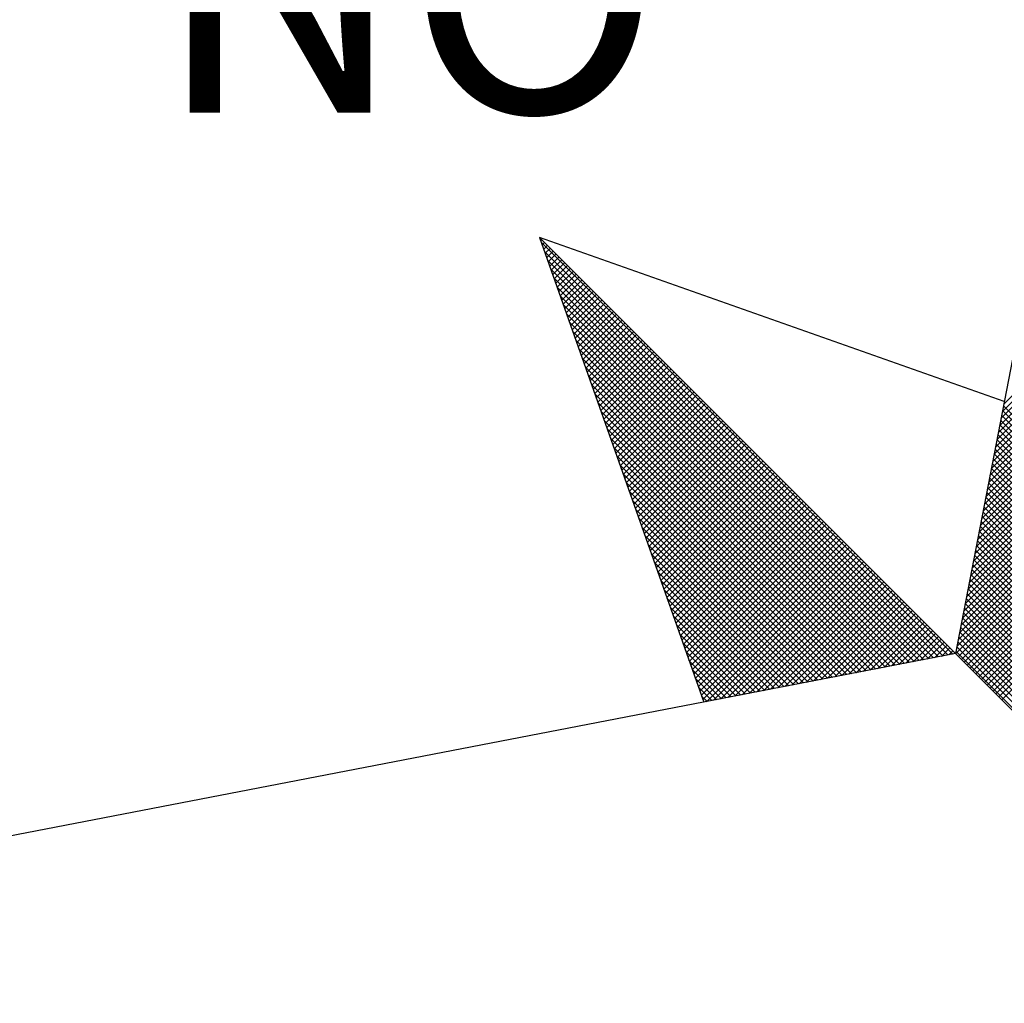
# Model space of a CAD drawing. Extents: x 185401 to 185821, y 1673215 to 1673522.
# Drawn here: x 185765 to 185770, y 1673431 to 1673437 of the extents above; entities that cross this region are included whole.
import ezdxf

# ---------------------------------------------------------------- set-up
doc = ezdxf.new("R2010")
doc.units = 0
doc.header["$LTSCALE"] = 5
doc.header["$MEASUREMENT"] = 0
doc.layers.get('0').update_dxf_attribs({"linetype": 'CONTINUOUS'})
doc.layers.add('NORTE', color=7, linetype='CONTINUOUS')
doc.styles.add('ROMANT', font='romant', dxfattribs={"height": 0.2})

# ---------------------------------------------------------------- blocks, each defined once
blk = doc.blocks.new('*X76')
at = {"color": 0}
for p, q in [((182558.4094, 1662937.3499), (182559.3401, 1662938.2805)), ((182558.401, 1662937.3061), (182559.3401, 1662938.2452)), ((182558.4052, 1662937.328), (182559.3401, 1662938.2629)), ((182558.3968, 1662937.2841), (182559.3401, 1662938.2275)), ((182558.3883, 1662937.2403), (182559.3401, 1662938.1921)), ((182558.3925, 1662937.2622), (182559.3401, 1662938.2098)), ((182558.3799, 1662937.1965), (182559.3401, 1662938.1568)), ((182558.3841, 1662937.2184), (182559.3401, 1662938.1745)), ((182558.3756, 1662937.1746), (182559.3401, 1662938.1391)), ((182558.3672, 1662937.1308), (182559.3401, 1662938.1038)), ((182558.3714, 1662937.1527), (182559.3401, 1662938.1214)), ((182558.3587, 1662937.087), (182559.3401, 1662938.0684)), ((182558.3629, 1662937.1089), (182559.3401, 1662938.0861)), ((182558.3503, 1662937.0432), (182559.3401, 1662938.033)), ((182558.3545, 1662937.0651), (182559.3401, 1662938.0507)), ((182558.346, 1662937.0213), (182559.3401, 1662938.0154)), ((182558.3376, 1662936.9775), (182559.3401, 1662937.98)), ((182558.3418, 1662936.9994), (182559.3401, 1662937.9977)), ((182558.3291, 1662936.9337), (182559.3401, 1662937.9447)), ((182558.3334, 1662936.9556), (182559.3401, 1662937.9623)), ((182558.3249, 1662936.9118), (182559.3401, 1662937.927)), ((182558.3165, 1662936.868), (182559.3401, 1662937.8916)), ((182558.3207, 1662936.8899), (182559.3401, 1662937.9093)), ((182556.9859, 1662937.8532), (182556.989, 1662937.8563)), ((182558.308, 1662936.8242), (182559.3401, 1662937.8563)), ((182558.3122, 1662936.8461), (182559.3401, 1662937.8739)), ((182558.253, 1662936.582), (182556.9881, 1662937.8469)), ((182556.9905, 1662937.8401), (182556.9978, 1662937.8475)), ((182556.9951, 1662937.8271), (182557.0067, 1662937.8386)), ((182558.2382, 1662936.5792), (182556.9978, 1662937.8196)), ((182556.9998, 1662937.814), (182557.0155, 1662937.8298)), ((182557.0044, 1662937.8009), (182557.0244, 1662937.8209)), ((182558.2996, 1662936.7804), (182559.3401, 1662937.8209)), ((182558.3038, 1662936.8023), (182559.3401, 1662937.8386)), ((182558.2234, 1662936.5763), (182557.0074, 1662937.7922)), ((182557.009, 1662937.7879), (182557.0332, 1662937.8121)), ((182557.0136, 1662937.7748), (182557.042, 1662937.8033)), ((182557.0182, 1662937.7617), (182557.0509, 1662937.7944)), ((182558.2953, 1662936.7585), (182559.3401, 1662937.8032)), ((182558.2085, 1662936.5735), (182557.0171, 1662937.7649)), ((182557.0228, 1662937.7487), (182557.0597, 1662937.7856)), ((182557.0274, 1662937.7356), (182557.0686, 1662937.7767)), ((182557.032, 1662937.7226), (182557.0774, 1662937.7679)), ((182557.0367, 1662937.7095), (182557.0862, 1662937.7591)), ((182558.2869, 1662936.7146), (182559.3401, 1662937.7679)), ((182558.2911, 1662936.7366), (182559.3401, 1662937.7856)), ((182558.1937, 1662936.5706), (182557.0267, 1662937.7376)), ((182557.0413, 1662937.6964), (182557.0951, 1662937.7502)), ((182557.0459, 1662937.6834), (182557.1039, 1662937.7414)), ((182557.0505, 1662937.6703), (182557.1127, 1662937.7326)), ((182558.2784, 1662936.6708), (182559.3401, 1662937.7325)), ((182558.2826, 1662936.6927), (182559.3401, 1662937.7502)), ((182558.1789, 1662936.5677), (182557.0364, 1662937.7103)), ((182557.0551, 1662937.6572), (182557.1216, 1662937.7237)), ((182557.0597, 1662937.6442), (182557.1304, 1662937.7149)), ((182557.0643, 1662937.6311), (182557.1393, 1662937.706)), ((182558.2742, 1662936.6489), (182559.3401, 1662937.7148)), ((182558.1641, 1662936.5649), (182557.046, 1662937.6829)), ((182557.0689, 1662937.618), (182557.1481, 1662937.6972)), ((182557.0736, 1662937.605), (182557.1569, 1662937.6884)), ((182557.0782, 1662937.5919), (182557.1658, 1662937.6795)), ((182557.0828, 1662937.5788), (182557.1746, 1662937.6707)), ((182558.2657, 1662936.6051), (182559.3401, 1662937.6795)), ((182558.27, 1662936.627), (182559.3401, 1662937.6972)), ((182558.1493, 1662936.562), (182557.0557, 1662937.6556)), ((182557.0874, 1662937.5658), (182557.1835, 1662937.6618)), ((182557.092, 1662937.5527), (182557.1923, 1662937.653)), ((182557.0966, 1662937.5396), (182557.2011, 1662937.6442)), ((182558.2618, 1662936.5835), (182559.3401, 1662937.6618)), ((182558.2706, 1662936.5747), (182559.3401, 1662937.6441)), ((182558.1345, 1662936.5592), (182557.0653, 1662937.6283)), ((182557.1012, 1662937.5266), (182557.21, 1662937.6353)), ((182557.1058, 1662937.5135), (182557.2188, 1662937.6265)), ((182557.1105, 1662937.5004), (182557.2277, 1662937.6176)), ((182557.1151, 1662937.4874), (182557.2365, 1662937.6088)), ((182558.2795, 1662936.5658), (182559.3401, 1662937.6265)), ((182558.2883, 1662936.557), (182559.3401, 1662937.6088)), ((182558.1196, 1662936.5563), (182557.075, 1662937.601)), ((182557.1197, 1662937.4743), (182557.2453, 1662937.6)), ((182557.1243, 1662937.4613), (182557.2542, 1662937.5911)), ((182557.1289, 1662937.4482), (182557.263, 1662937.5823)), ((182558.2972, 1662936.5481), (182559.3401, 1662937.5911)), ((182558.1048, 1662936.5534), (182557.0846, 1662937.5736)), ((182558.09, 1662936.5506), (182557.0943, 1662937.5463)), ((182557.1335, 1662937.4351), (182557.2718, 1662937.5735)), ((182557.1381, 1662937.4221), (182557.2807, 1662937.5646)), ((182557.1427, 1662937.409), (182557.2895, 1662937.5558)), ((182557.1474, 1662937.3959), (182557.2984, 1662937.5469)), ((182558.306, 1662936.5393), (182559.3401, 1662937.5734)), ((182558.3148, 1662936.5305), (182559.3401, 1662937.5557)), ((182558.0752, 1662936.5477), (182557.1039, 1662937.519)), ((182557.152, 1662937.3829), (182557.3072, 1662937.5381)), ((182557.1566, 1662937.3698), (182557.316, 1662937.5293)), ((182557.1612, 1662937.3567), (182557.3249, 1662937.5204)), ((182558.3237, 1662936.5216), (182559.3401, 1662937.5381)), ((182558.3325, 1662936.5128), (182559.3401, 1662937.5204)), ((182558.0604, 1662936.5449), (182557.1136, 1662937.4917)), ((182557.1658, 1662937.3437), (182557.3337, 1662937.5116)), ((182557.1704, 1662937.3306), (182557.3426, 1662937.5027)), ((182557.175, 1662937.3175), (182557.3514, 1662937.4939)), ((182558.3413, 1662936.504), (182559.3401, 1662937.5027)), ((182558.0455, 1662936.542), (182557.1232, 1662937.4644)), ((182557.1796, 1662937.3045), (182557.3602, 1662937.4851)), ((182557.1843, 1662937.2914), (182557.3691, 1662937.4762)), ((182557.1889, 1662937.2783), (182557.3779, 1662937.4674)), ((182557.1935, 1662937.2653), (182557.3868, 1662937.4585)), ((182558.3502, 1662936.4951), (182559.3401, 1662937.485)), ((182558.359, 1662936.4863), (182559.3401, 1662937.4674)), ((182558.0307, 1662936.5391), (182557.1328, 1662937.437)), ((182557.1981, 1662937.2522), (182557.3956, 1662937.4497)), ((182557.2027, 1662937.2391), (182557.4044, 1662937.4409)), ((182557.2073, 1662937.2261), (182557.4133, 1662937.432)), ((182558.3679, 1662936.4774), (182559.3401, 1662937.4497)), ((182558.3767, 1662936.4686), (182559.3401, 1662937.432)), ((182558.0159, 1662936.5363), (182557.1425, 1662937.4097)), ((182557.2119, 1662937.213), (182557.4221, 1662937.4232)), ((182557.2165, 1662937.2), (182557.4309, 1662937.4144)), ((182557.2212, 1662937.1869), (182557.4398, 1662937.4055)), ((182557.2258, 1662937.1738), (182557.4486, 1662937.3967)), ((182558.3855, 1662936.4598), (182559.3401, 1662937.4143)), ((182558.3944, 1662936.4509), (182559.3401, 1662937.3966)), ((182558.0011, 1662936.5334), (182557.1521, 1662937.3824)), ((182557.2304, 1662937.1608), (182557.4575, 1662937.3878)), ((182557.235, 1662937.1477), (182557.4663, 1662937.379)), ((182557.2396, 1662937.1346), (182557.4751, 1662937.3702)), ((182558.4032, 1662936.4421), (182559.3401, 1662937.379)), ((182557.9863, 1662936.5306), (182557.1618, 1662937.3551)), ((182557.2442, 1662937.1216), (182557.484, 1662937.3613)), ((182557.2488, 1662937.1085), (182557.4928, 1662937.3525)), ((182557.2534, 1662937.0954), (182557.5017, 1662937.3436)), ((182557.2581, 1662937.0824), (182557.5105, 1662937.3348)), ((182559.3401, 1662936.4142), (182558.4086, 1662937.3457)), ((182557.9715, 1662936.5277), (182557.1714, 1662937.3277)), ((182557.2627, 1662937.0693), (182557.5193, 1662937.326)), ((182557.2673, 1662937.0562), (182557.5282, 1662937.3171)), ((182557.2719, 1662937.0432), (182557.537, 1662937.3083)), ((182559.3401, 1662936.3788), (182558.4029, 1662937.316)), ((182559.3401, 1662936.3965), (182558.4058, 1662937.3308)), ((182557.9566, 1662936.5248), (182557.1811, 1662937.3004)), ((182557.2765, 1662937.0301), (182557.5459, 1662937.2994)), ((182557.2811, 1662937.017), (182557.5547, 1662937.2906)), ((182557.2857, 1662937.004), (182557.5635, 1662937.2818)), ((182559.3401, 1662936.3435), (182558.3972, 1662937.2864)), ((182559.3401, 1662936.3611), (182558.4, 1662937.3012)), ((182557.9418, 1662936.522), (182557.1907, 1662937.2731)), ((182557.927, 1662936.5191), (182557.2004, 1662937.2458)), ((182557.2903, 1662936.9909), (182557.5724, 1662937.2729)), ((182557.295, 1662936.9778), (182557.5812, 1662937.2641)), ((182557.2996, 1662936.9648), (182557.59, 1662937.2553)), ((182557.3042, 1662936.9517), (182557.5989, 1662937.2464)), ((182559.3401, 1662936.3081), (182558.3915, 1662937.2567)), ((182559.3401, 1662936.3258), (182558.3943, 1662937.2716)), ((182557.9122, 1662936.5163), (182557.21, 1662937.2184)), ((182557.3088, 1662936.9387), (182557.6077, 1662937.2376)), ((182557.3134, 1662936.9256), (182557.6166, 1662937.2287)), ((182557.318, 1662936.9125), (182557.6254, 1662937.2199)), ((182559.3401, 1662936.2727), (182558.3858, 1662937.2271)), ((182559.3401, 1662936.2904), (182558.3886, 1662937.2419)), ((182557.8974, 1662936.5134), (182557.2197, 1662937.1911)), ((182557.3226, 1662936.8995), (182557.6342, 1662937.2111)), ((182557.3272, 1662936.8864), (182557.6431, 1662937.2022)), ((182557.3319, 1662936.8733), (182557.6519, 1662937.1934)), ((182557.3365, 1662936.8603), (182557.6608, 1662937.1845)), ((182559.3401, 1662936.2374), (182558.38, 1662937.1975)), ((182559.3401, 1662936.2551), (182558.3829, 1662937.2123)), ((182557.8825, 1662936.5106), (182557.2293, 1662937.1638)), ((182557.3411, 1662936.8472), (182557.6696, 1662937.1757)), ((182557.3457, 1662936.8341), (182557.6784, 1662937.1669)), ((182557.3503, 1662936.8211), (182557.6873, 1662937.158)), ((182559.3401, 1662936.1844), (182558.3715, 1662937.153)), ((182559.3401, 1662936.202), (182558.3743, 1662937.1678)), ((182559.3401, 1662936.2197), (182558.3772, 1662937.1826)), ((182557.8677, 1662936.5077), (182557.239, 1662937.1365)), ((182557.3549, 1662936.808), (182557.6961, 1662937.1492)), ((182557.3595, 1662936.7949), (182557.705, 1662937.1403)), ((182557.3641, 1662936.7819), (182557.7138, 1662937.1315)), ((182557.3688, 1662936.7688), (182557.7226, 1662937.1227)), ((182559.3401, 1662936.149), (182558.3657, 1662937.1234)), ((182559.3401, 1662936.1667), (182558.3686, 1662937.1382)), ((182557.8529, 1662936.5048), (182557.2486, 1662937.1091)), ((182557.3734, 1662936.7557), (182557.7315, 1662937.1138)), ((182557.378, 1662936.7427), (182557.7403, 1662937.105)), ((182557.3826, 1662936.7296), (182557.7491, 1662937.0962)), ((182559.3401, 1662936.1136), (182558.36, 1662937.0937)), ((182559.3401, 1662936.1313), (182558.3629, 1662937.1086)), ((182557.8381, 1662936.502), (182557.2583, 1662937.0818)), ((182557.3872, 1662936.7165), (182557.758, 1662937.0873)), ((182557.3918, 1662936.7035), (182557.7668, 1662937.0785)), ((182557.3964, 1662936.6904), (182557.7757, 1662937.0696)), ((182559.3401, 1662936.0783), (182558.3543, 1662937.0641)), ((182559.3401, 1662936.096), (182558.3572, 1662937.0789)), ((182557.8233, 1662936.4991), (182557.2679, 1662937.0545)), ((182557.401, 1662936.6774), (182557.7845, 1662937.0608)), ((182557.4057, 1662936.6643), (182557.7933, 1662937.052)), ((182557.4103, 1662936.6512), (182557.8022, 1662937.0431)), ((182557.4149, 1662936.6382), (182557.811, 1662937.0343)), ((182559.3401, 1662936.0429), (182558.3486, 1662937.0345)), ((182559.3401, 1662936.0606), (182558.3514, 1662937.0493)), ((182557.8084, 1662936.4963), (182557.2776, 1662937.0272)), ((182557.4195, 1662936.6251), (182557.8199, 1662937.0254)), ((182557.4241, 1662936.612), (182557.8287, 1662937.0166)), ((182557.4287, 1662936.599), (182557.8375, 1662937.0078)), ((182559.3401, 1662936.0076), (182558.3429, 1662937.0048)), ((182559.3401, 1662936.0253), (182558.3457, 1662937.0196)), ((182557.7936, 1662936.4934), (182557.2872, 1662936.9998)), ((182557.7788, 1662936.4905), (182557.2968, 1662936.9725)), ((182557.4333, 1662936.5859), (182557.8464, 1662936.9989)), ((182557.438, 1662936.5728), (182557.8552, 1662936.9901)), ((182557.4426, 1662936.5598), (182557.864, 1662936.9813)), ((182557.4472, 1662936.5467), (182557.8729, 1662936.9724)), ((182559.3401, 1662935.9722), (182558.3371, 1662936.9752)), ((182559.3401, 1662935.9899), (182558.34, 1662936.99)), ((182557.764, 1662936.4877), (182557.3065, 1662936.9452)), ((182557.4518, 1662936.5336), (182557.8817, 1662936.9636)), ((182557.4564, 1662936.5206), (182557.8906, 1662936.9547)), ((182557.461, 1662936.5075), (182557.8994, 1662936.9459)), ((182559.3401, 1662935.9369), (182558.3314, 1662936.9456)), ((182559.3401, 1662935.9546), (182558.3343, 1662936.9604)), ((182557.7492, 1662936.4848), (182557.3161, 1662936.9179)), ((182557.4656, 1662936.4944), (182557.9082, 1662936.9371)), ((182557.4702, 1662936.4814), (182557.9171, 1662936.9282)), ((182557.4749, 1662936.4683), (182557.9259, 1662936.9194)), ((182557.4795, 1662936.4552), (182557.9348, 1662936.9105)), ((182559.3401, 1662935.9015), (182558.3257, 1662936.9159)), ((182559.3401, 1662935.9192), (182558.3286, 1662936.9307)), ((182557.7344, 1662936.482), (182557.3258, 1662936.8905)), ((182557.4841, 1662936.4422), (182557.9436, 1662936.9017)), ((182557.4954, 1662936.4359), (182557.9524, 1662936.8929)), ((182557.5173, 1662936.4401), (182557.9613, 1662936.884)), ((182559.3401, 1662935.8662), (182558.32, 1662936.8863)), ((182559.3401, 1662935.8838), (182558.3228, 1662936.9011)), ((182557.7195, 1662936.4791), (182557.3354, 1662936.8632)), ((182557.5392, 1662936.4443), (182557.9701, 1662936.8752)), ((182557.5612, 1662936.4485), (182557.979, 1662936.8663)), ((182557.5831, 1662936.4528), (182557.9878, 1662936.8575)), ((182559.3401, 1662935.8308), (182558.3143, 1662936.8566)), ((182559.3401, 1662935.8485), (182558.3171, 1662936.8715)), ((182557.7047, 1662936.4762), (182557.3451, 1662936.8359)), ((182557.605, 1662936.457), (182557.9966, 1662936.8487)), ((182557.6269, 1662936.4612), (182558.0055, 1662936.8398)), ((182557.6488, 1662936.4654), (182558.0143, 1662936.831)), ((182557.6707, 1662936.4697), (182558.0231, 1662936.8222)), ((182559.3401, 1662935.7955), (182558.3086, 1662936.827)), ((182559.3401, 1662935.8131), (182558.3114, 1662936.8418)), ((182557.6899, 1662936.4734), (182557.3547, 1662936.8086)), ((182557.6926, 1662936.4739), (182558.032, 1662936.8133)), ((182557.7145, 1662936.4781), (182558.0408, 1662936.8045)), ((182557.7364, 1662936.4824), (182558.0497, 1662936.7956)), ((182559.3401, 1662935.7601), (182558.3028, 1662936.7974)), ((182559.3401, 1662935.7778), (182558.3057, 1662936.8122)), ((182557.6751, 1662936.4705), (182557.3644, 1662936.7812)), ((182557.7583, 1662936.4866), (182558.0585, 1662936.7868)), ((182557.7802, 1662936.4908), (182558.0673, 1662936.778)), ((182557.8021, 1662936.495), (182558.0762, 1662936.7691)), ((182557.824, 1662936.4993), (182558.085, 1662936.7603)), ((182559.3401, 1662935.7247), (182558.2971, 1662936.7677)), ((182559.3401, 1662935.7424), (182558.3, 1662936.7825)), ((182557.6603, 1662936.4677), (182557.374, 1662936.7539)), ((182557.8459, 1662936.5035), (182558.0939, 1662936.7514)), ((182557.8678, 1662936.5077), (182558.1027, 1662936.7426)), ((182557.8897, 1662936.5119), (182558.1115, 1662936.7338)), ((182559.3401, 1662935.6894), (182558.2914, 1662936.7381)), ((182559.3401, 1662935.7071), (182558.2943, 1662936.7529)), ((182557.6454, 1662936.4648), (182557.3837, 1662936.7266)), ((182557.6306, 1662936.4619), (182557.3933, 1662936.6993)), ((182557.9116, 1662936.5162), (182558.1204, 1662936.7249)), ((182557.9335, 1662936.5204), (182558.1292, 1662936.7161)), ((182557.9554, 1662936.5246), (182558.1381, 1662936.7072)), ((182559.3401, 1662935.654), (182558.2857, 1662936.7085)), ((182559.3401, 1662935.6717), (182558.2885, 1662936.7233)), ((182557.6158, 1662936.4591), (182557.403, 1662936.6719)), ((182557.9773, 1662936.5288), (182558.1469, 1662936.6984)), ((182557.9992, 1662936.5331), (182558.1557, 1662936.6896)), ((182558.0211, 1662936.5373), (182558.1646, 1662936.6807)), ((182558.043, 1662936.5415), (182558.1734, 1662936.6719)), ((182559.3401, 1662935.6187), (182558.28, 1662936.6788)), ((182559.3401, 1662935.6364), (182558.2828, 1662936.6936)), ((182557.601, 1662936.4562), (182557.4126, 1662936.6446)), ((182558.0649, 1662936.5457), (182558.1822, 1662936.6631)), ((182558.0868, 1662936.55), (182558.1911, 1662936.6542)), ((182558.1087, 1662936.5542), (182558.1999, 1662936.6454)), ((182559.3401, 1662935.5833), (182558.2742, 1662936.6492)), ((182559.3401, 1662935.601), (182558.2771, 1662936.664)), ((182557.5862, 1662936.4534), (182557.4223, 1662936.6173)), ((182558.1307, 1662936.5584), (182558.2088, 1662936.6365)), ((182558.1526, 1662936.5627), (182558.2176, 1662936.6277)), ((182558.1745, 1662936.5669), (182558.2264, 1662936.6189)), ((182558.1964, 1662936.5711), (182558.2353, 1662936.61)), ((182559.3401, 1662935.548), (182558.2685, 1662936.6195)), ((182559.3401, 1662935.5656), (182558.2714, 1662936.6344)), ((182557.5714, 1662936.4505), (182557.4319, 1662936.59)), ((182558.2183, 1662936.5753), (182558.2441, 1662936.6012)), ((182558.2402, 1662936.5796), (182558.253, 1662936.5923)), ((182559.3401, 1662935.5126), (182558.2628, 1662936.5899)), ((182559.3401, 1662935.5303), (182558.2657, 1662936.6047)), ((182557.5565, 1662936.4477), (182557.4415, 1662936.5626)), ((182557.5417, 1662936.4448), (182557.4512, 1662936.5353)), ((182557.5269, 1662936.4419), (182557.4608, 1662936.508)), ((182557.5121, 1662936.4391), (182557.4705, 1662936.4807)), ((182557.4973, 1662936.4362), (182557.4801, 1662936.4533))]:
    blk.add_line(p, q, dxfattribs=at)
blk = doc.blocks.new('NORTEGEO')
at = {"layer": 'NORTE', "color": 7}
for p, q in [((0, 6.6682), (-1.0785, 1.0785)), ((-2.3576, 2.3576), (-1.8532, 0.929)), ((-0.929, 1.8532), (-2.3576, 2.3576)), ((-2.3576, 2.3576), (2.3576, -2.3576)), ((-1.0785, 1.0785), (-6.6682, 0))]:
    blk.add_line(p, q, dxfattribs=at)
at = {"layer": 'NORTE'}
blk.add_blockref('*X76', (-182559.3401, -1662935.5052), dxfattribs=at)
at = {"layer": 'NORTE', "color": 7, "style": 'ROMANT'}
blk.add_text('NO', height=0.78147, dxfattribs=at).set_placement((-3.5412, 2.7415))

msp = doc.modelspace()

# ---------------------------------------------------------------- block references
at = {"layer": 'NORTE', "ltscale": 0.75, "xscale": 1.790037972852588, "yscale": 1.790037972852588, "zscale": 1.790037972954514}
msp.add_blockref('NORTEGEO', (185771.8447, 1673431.2725), dxfattribs=at)

doc.saveas('drawing.dxf')
